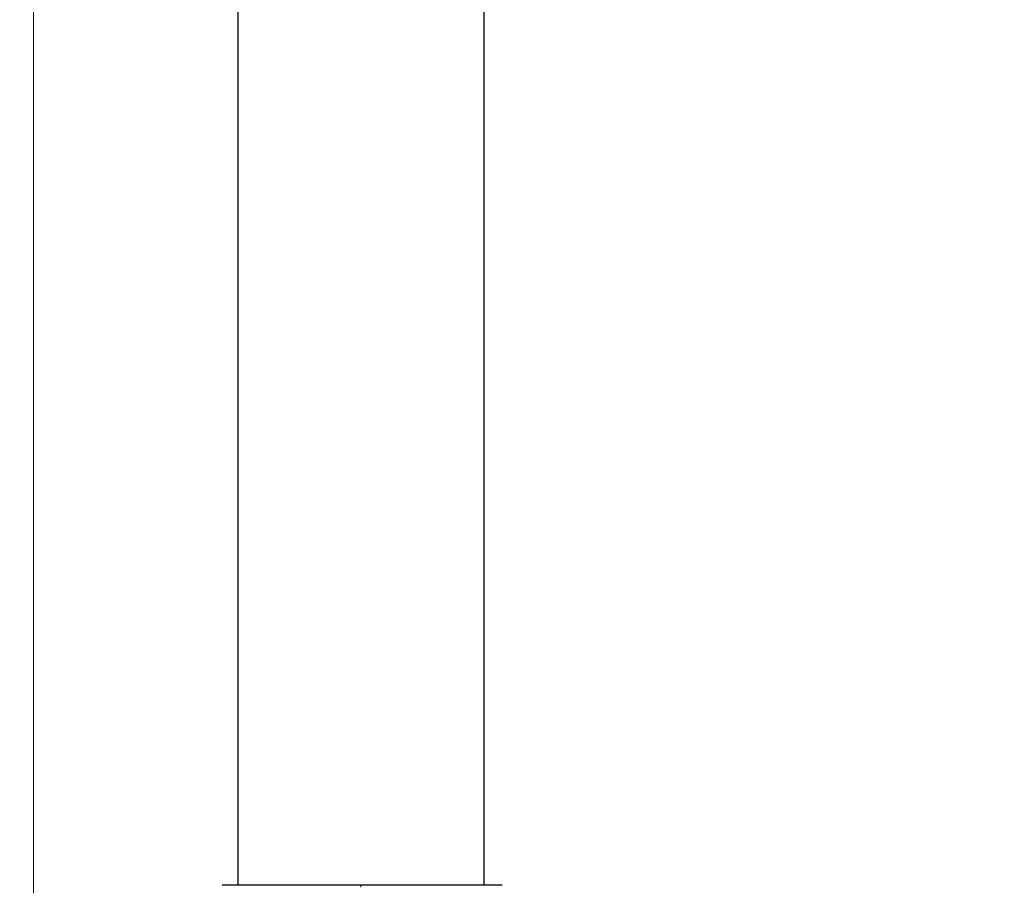
# Model space of a CAD drawing. Units: millimetres. Extents: x 0 to 210, y 0 to 297.
# Drawn here: x 128 to 133, y 244 to 248 of the extents above; entities that cross this region are included whole.
import ezdxf

# ---------------------------------------------------------------- set-up
doc = ezdxf.new("R2010")
doc.units = ezdxf.units.MM
doc.styles.add('SLDTEXTSTYLE0', font='TXT', dxfattribs={"width": 0.75})
doc.dimstyles.new('SLDDIMSTYLE2', dxfattribs={"dimtxt": 3.5, "dimasz": 3.302, "dimexe": 0, "dimexo": 0.0625, "dimgap": 0.875, "dimtad": 1, "dimlfac": 20, "dimrnd": 1e-09, "dimzin": 12, "dimdsep": 46, "dimtxsty": 'SLDTEXTSTYLE0', "dimsah": 1, "dimcen": 0.09, "dimadec": 0, "dimazin": 3, "dimtol": 1, "dimtp": 3, "dimtm": 3, "dimtfac": 1, "dimtofl": 0, "dimtmove": 0, "dimatfit": 3, "dimfxl": 1, "dimfrac": 2, "dimtolj": 1, "dimarcsym": 0})

# ---------------------------------------------------------------- blocks, each defined once
blk = doc.blocks.new('_D_2')
at = {"color": 7, "linetype": 'Continuous', "lineweight": 0}
for p, q in [((131.6227, 283.84), (104.7465, 283.84)), ((105.7465, 195.39), (105.7465, 283.84)), ((126.874, 195.39), (104.7465, 195.39))]:
    blk.add_line(p, q, dxfattribs=at)
at = {"color": 7, "linetype": 'Continuous', "lineweight": 18}
for points in [[(105.7465, 283.84), (105.2465, 280.538), (106.2465, 280.538)], [(105.7465, 195.39), (106.2465, 198.692), (105.2465, 198.692)]]:
    blk.add_solid(points, dxfattribs=at)
at = {"color": 7, "linetype": 'Continuous', "lineweight": 18, "char_height": 3.5, "attachment_point": 1, "rotation": 90, "style": 'SLDTEXTSTYLE0'}
for s, insert in [('±3', (101.2347, 242.8792)), ('1769', (101.2347, 231.2223))]:
    blk.add_mtext(s, dxfattribs=dict(at, insert=insert))

msp = doc.modelspace()

# ---------------------------------------------------------------- linework, layer by layer
at = {"color": 8, "linetype": 'Continuous', "lineweight": 18}
for p, q in [((127.69648, 278.5825), (127.69648, 204.99)), ((129.35765, 243.77204), (129.35765, 243.76318))]:
    msp.add_line(p, q, dxfattribs=at)
at = {"color": 7, "linetype": 'Continuous', "lineweight": 25}
for p, q in [((128.73265, 271.078), (128.73265, 243.77201)), ((129.98265, 243.77201), (129.98265, 271.078))]:
    msp.add_line(p, q, dxfattribs=at)
for points, knots in [([(129.35765, 243.77204), (129.31081, 243.77204), (129.21711, 243.77204), (129.08186, 243.77203), (128.95711, 243.77202), (128.84772, 243.77202), (128.7573, 243.77201), (128.69283, 243.77201), (128.65853, 243.772), (128.65391, 243.772), (128.65365, 243.772)], [0, 0, 0, 0, 0.1413358, 0.2826998, 0.4241562, 0.5657867, 0.7076795, 0.8497242, 0.9916023, 1, 1, 1, 1]), ([(130.07452, 243.77199), (130.07185, 243.772), (130.06649, 243.772), (130.02403, 243.77201), (129.95758, 243.77201), (129.86769, 243.77202), (129.75816, 243.77202), (129.63345, 243.77203), (129.49818, 243.77204), (129.40449, 243.77204), (129.35765, 243.77204)], [0, 0, 0, 0, 0.1243021, 0.2495964, 0.3750382, 0.5003459, 0.6254219, 0.750344, 0.8751845, 1, 1, 1, 1])]:
    msp.add_open_spline(points, degree=3, knots=knots, dxfattribs=at)

# ---------------------------------------------------------------- dimensions: what is measured, and where the dimension line sits
at = {"color": 7, "linetype": 'Continuous', "lineweight": 18}
dim = msp.add_linear_dim(base=(105.74648, 283.84), p1=(127.87398, 195.39), p2=(132.62273, 283.84), angle=90, dimstyle='SLDDIMSTYLE2', dxfattribs=at)
dim.commit()
dim.dimension.update_dxf_attribs({"geometry": '_D_2', "text_midpoint": (105.74648, 239.615), "dimtype": 160})

doc.saveas('drawing.dxf')
